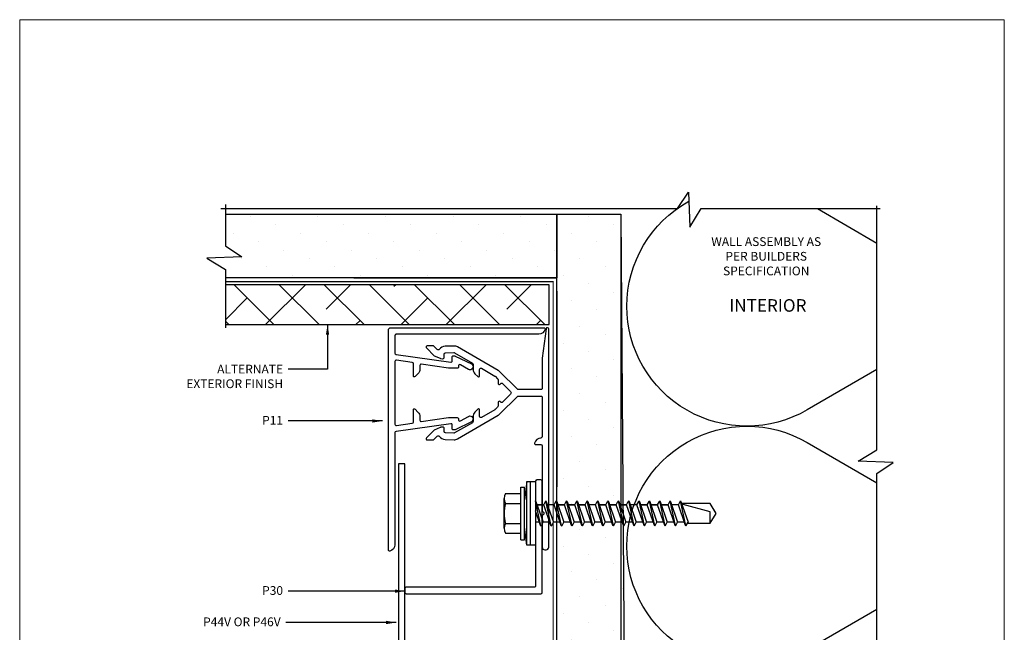
# Model space of a CAD drawing. Units: millimetres. Extents: x 0 to 2429, y -1517 to 254.
# Drawn here: x 1512 to 1708, y -152 to -30 of the extents above; entities that cross this region are included whole.
import ezdxf
from ezdxf.enums import TextEntityAlignment as Align

# ---------------------------------------------------------------- set-up
doc = ezdxf.new("R2010")
doc.units = ezdxf.units.MM
doc.linetypes.add('DASHED2', pattern=[0.375, 0.25, -0.125])
doc.layers.add('border', color=4, linetype='Continuous', lineweight=20)
for name, color, linetype in [('Dim', 8, 'Continuous'), ('FASTENER', 9, 'Continuous'), ('OTHER MATERIAL', 8, 'Continuous'), ('TEXT', 6, 'Continuous')]:
    doc.layers.add(name, color=color, linetype=linetype)
doc.layers.add('FastPlank', color=7, linetype='Continuous', true_color=0xff3300)
doc.styles.add('DIM', font='simplex.shx')
doc.styles.add('EZ-Metric', font='simplex.shx', dxfattribs={"height": 1.75})
doc.dimstyles.new('EZ-mmX1', dxfattribs={"dimtxt": 2, "dimasz": 2.5, "dimexe": 1, "dimexo": 0.5, "dimgap": 1, "dimtad": 1, "dimtih": 1, "dimtoh": 1, "dimzin": 4, "dimdsep": 46, "dimtxsty": 'EZ-Metric', "dimcen": 0.15, "dimazin": 3, "dimtfac": 1, "dimtofl": 0, "dimtmove": 0, "dimatfit": 1, "dimfxl": 1, "dimarcsym": 0})
doc.dimstyles.new('EZ-x1', dxfattribs={"dimtxt": 1.75, "dimasz": 2, "dimexe": 1, "dimexo": 1, "dimgap": 1, "dimtad": 1, "dimtih": 1, "dimtoh": 1, "dimdec": 0, "dimzin": 4, "dimdsep": 46, "dimtxsty": 'EZ-Metric', "dimcen": 0.15, "dimazin": 3, "dimtfac": 1, "dimtdec": 0, "dimtofl": 0, "dimtmove": 0, "dimatfit": 1, "dimfxl": 1, "dimarcsym": 0})

# ---------------------------------------------------------------- blocks, each defined once
blk = doc.blocks.new('#10HHx1.5 SELF DRILLING SCREW')
at = {"layer": 'FASTENER'}
for p, q in [((-0.1559, 0.2362), (-0.1559, 0.1161)), ((0.1559, 0.2362), (0.1559, 0.1161)), ((-0.2069, 0.1161), (0.2069, 0.1161)), ((-0.2069, 0.0854), (0.2069, 0.0854)), ((-0.0941, -0.0391), (0.02, 0)), ((0.0972, 0.0002), (0.0975, -0.0001)), ((-0.0975, -0.0423), (0.0975, -0.0001)), ((-0.0975, -0.0423), (-0.0941, -0.0391)), ((-0.0975, -0.0423), (-0.0941, -0.0456)), ((-0.0941, -0.0456), (-0.0682, -0.059)), ((-0.0941, -0.1202), (0.0682, -0.0645)), ((-0.0682, -0.0303), (-0.0682, -0.0002)), ((0.0941, -0.0033), (-0.0682, -0.059)), ((-0.0682, -0.1114), (-0.0682, -0.059)), ((0.0682, -0.0646), (0.0682, -0.0122)), ((0.0682, -0.0122), (0.0682, -0.0645)), ((0.0682, -0.0645), (0.0941, -0.0779)), ((0.0975, -0.0001), (0.0941, -0.0033)), ((-0.0975, -0.1234), (0.0975, -0.0812)), ((-0.0975, -0.1234), (-0.0941, -0.1202)), ((-0.0975, -0.1234), (-0.0941, -0.1267)), ((-0.0941, -0.1267), (-0.0682, -0.1401)), ((-0.0941, -0.2014), (0.0682, -0.1457)), ((0.0941, -0.0844), (-0.0682, -0.1401)), ((-0.0682, -0.1925), (-0.0682, -0.1401)), ((0.0682, -0.1457), (0.0682, -0.0933)), ((0.0682, -0.1457), (0.0941, -0.1591)), ((0.0941, -0.0779), (0.0975, -0.0812)), ((0.0975, -0.0812), (0.0941, -0.0844)), ((-0.0975, -0.2046), (0.0975, -0.1624)), ((-0.0975, -0.2046), (-0.0941, -0.2014)), ((-0.0975, -0.2046), (-0.0941, -0.2079)), ((-0.0941, -0.2079), (-0.0682, -0.2213)), ((-0.0941, -0.2824), (0.0682, -0.2267)), ((0.0941, -0.1656), (-0.0682, -0.2213)), ((-0.0682, -0.2736), (-0.0682, -0.2212)), ((0.0682, -0.2268), (0.0682, -0.1744)), ((0.0682, -0.1744), (0.0682, -0.2267)), ((0.0682, -0.2267), (0.0941, -0.2402)), ((0.0941, -0.1591), (0.0975, -0.1624)), ((0.0975, -0.1624), (0.0941, -0.1656)), ((-0.0975, -0.2856), (0.0975, -0.2434)), ((-0.0975, -0.2856), (-0.0941, -0.2824)), ((-0.0975, -0.2856), (-0.0941, -0.2889)), ((-0.0941, -0.2889), (-0.0682, -0.3023)), ((-0.0941, -0.3635), (0.0682, -0.3078)), ((0.0941, -0.2467), (-0.0682, -0.3023)), ((-0.0682, -0.3547), (-0.0682, -0.3023)), ((0.0682, -0.3079), (0.0682, -0.2555)), ((0.0682, -0.2555), (0.0682, -0.3078)), ((0.0682, -0.3078), (0.0941, -0.3213)), ((0.0941, -0.2402), (0.0975, -0.2434)), ((0.0975, -0.2434), (0.0941, -0.2467)), ((-0.0975, -0.3667), (0.0975, -0.3245)), ((-0.0975, -0.3667), (-0.0941, -0.3635)), ((-0.0975, -0.3667), (-0.0941, -0.37)), ((-0.0941, -0.37), (-0.0682, -0.3834)), ((0.0941, -0.3278), (-0.0682, -0.3834)), ((-0.0682, -0.4358), (-0.0682, -0.3834)), ((0.0682, -0.389), (0.0682, -0.3366)), ((0.0682, -0.3366), (0.0682, -0.3889)), ((0.0941, -0.3213), (0.0975, -0.3245)), ((0.0975, -0.3245), (0.0941, -0.3278)), ((-0.0975, -0.4478), (0.0975, -0.4056)), ((-0.0975, -0.4478), (-0.0941, -0.4446)), ((-0.0975, -0.4478), (-0.0941, -0.4511)), ((-0.0941, -0.4446), (0.0682, -0.3889)), ((-0.0941, -0.4511), (-0.0682, -0.4645)), ((0.0941, -0.4089), (-0.0682, -0.4645)), ((0.0682, -0.3889), (0.0941, -0.4024)), ((0.0682, -0.4701), (0.0682, -0.4177)), ((0.0941, -0.4024), (0.0975, -0.4056)), ((0.0975, -0.4056), (0.0941, -0.4089)), ((-0.0975, -0.529), (0.0975, -0.4868)), ((-0.0975, -0.529), (-0.0941, -0.5258)), ((-0.0975, -0.529), (-0.0941, -0.5323)), ((-0.0941, -0.5258), (0.0682, -0.4701)), ((-0.0941, -0.5323), (-0.0682, -0.5457)), ((-0.0682, -0.5169), (-0.0682, -0.4645)), ((0.0941, -0.4901), (-0.0682, -0.5457)), ((0.0682, -0.4701), (0.0941, -0.4836)), ((0.0682, -0.5513), (0.0682, -0.4988)), ((0.0682, -0.4988), (0.0682, -0.5512)), ((0.0941, -0.4836), (0.0975, -0.4868)), ((0.0975, -0.4868), (0.0941, -0.4901)), ((-0.0975, -0.61), (0.0975, -0.5678)), ((-0.0975, -0.61), (-0.0941, -0.6068)), ((-0.0975, -0.61), (-0.0941, -0.6133)), ((-0.0941, -0.6068), (0.0682, -0.5512)), ((-0.0941, -0.6133), (-0.0682, -0.6267)), ((-0.0682, -0.598), (-0.0682, -0.5456)), ((0.0941, -0.5711), (-0.0682, -0.6267)), ((0.0682, -0.5512), (0.0941, -0.5646)), ((0.0682, -0.6324), (0.0682, -0.58)), ((0.0682, -0.58), (0.0682, -0.6323)), ((0.0941, -0.5646), (0.0975, -0.5678)), ((0.0975, -0.5678), (0.0941, -0.5711)), ((-0.0975, -0.6911), (0.0975, -0.6489)), ((-0.0975, -0.6911), (-0.0941, -0.6879)), ((-0.0975, -0.6911), (-0.0941, -0.6944)), ((-0.0941, -0.6879), (0.0682, -0.6323)), ((-0.0682, -0.6791), (-0.0682, -0.6267)), ((0.0941, -0.6522), (-0.0682, -0.7078)), ((0.0682, -0.6323), (0.0941, -0.6457)), ((0.0682, -0.7135), (0.0682, -0.6611)), ((0.0682, -0.6611), (0.0682, -0.7134)), ((0.0941, -0.6457), (0.0975, -0.6489)), ((0.0975, -0.6489), (0.0941, -0.6522)), ((-0.0975, -0.7722), (0.0975, -0.73)), ((-0.0975, -0.7722), (-0.0941, -0.769)), ((-0.0941, -0.6944), (-0.0682, -0.7078)), ((-0.0941, -0.769), (0.0682, -0.7134)), ((-0.0682, -0.7602), (-0.0682, -0.7078)), ((0.0941, -0.7333), (-0.0682, -0.7889)), ((0.0682, -0.7134), (0.0941, -0.7268)), ((0.0682, -0.7946), (0.0682, -0.7422)), ((0.0941, -0.7268), (0.0975, -0.73)), ((0.0975, -0.73), (0.0941, -0.7333)), ((-0.0975, -0.7722), (-0.0941, -0.7755)), ((-0.0975, -0.8534), (0.0975, -0.8112)), ((-0.0941, -0.7755), (-0.0682, -0.7889)), ((-0.0941, -0.8502), (0.0682, -0.7946)), ((-0.0682, -0.8413), (-0.0682, -0.7889)), ((0.0941, -0.8145), (-0.0682, -0.8701)), ((0.0682, -0.7946), (0.0941, -0.808)), ((0.0682, -0.8757), (0.0682, -0.8233)), ((0.0682, -0.8233), (0.0682, -0.8756)), ((0.0941, -0.808), (0.0975, -0.8112)), ((0.0975, -0.8112), (0.0941, -0.8145)), ((-0.0975, -0.8534), (-0.0941, -0.8502)), ((-0.0975, -0.8534), (-0.0941, -0.8567)), ((-0.0975, -0.9345), (0.0975, -0.8922)), ((-0.0941, -0.8567), (-0.0682, -0.8701)), ((-0.0941, -0.9312), (0.0682, -0.8756)), ((-0.0682, -0.9224), (-0.0682, -0.87)), ((0.0941, -0.8955), (-0.0682, -0.9511)), ((0.0682, -0.8756), (0.0941, -0.889)), ((0.0682, -0.9568), (0.0682, -0.9044)), ((0.0682, -0.9044), (0.0682, -0.9567)), ((0.0941, -0.889), (0.0975, -0.8922)), ((0.0975, -0.8922), (0.0941, -0.8955)), ((-0.0975, -0.9345), (-0.0941, -0.9312)), ((-0.0975, -0.9345), (-0.0941, -0.9377)), ((-0.0975, -1.0156), (0.0975, -0.9733)), ((-0.0941, -0.9377), (-0.0682, -0.9511)), ((-0.0941, -1.0123), (0.0682, -0.9567)), ((-0.0682, -1.0035), (-0.0682, -0.9511)), ((0.0941, -0.9766), (-0.0682, -1.0323)), ((0.0682, -0.9567), (0.0941, -0.9701)), ((0.0682, -1.0379), (0.0682, -0.9855)), ((0.0682, -0.9855), (0.0682, -1.0378)), ((0.0941, -0.9701), (0.0975, -0.9733)), ((0.0975, -0.9733), (0.0941, -0.9766)), ((-0.0975, -1.0156), (-0.0941, -1.0123)), ((-0.0975, -1.0156), (-0.0941, -1.0188)), ((-0.0975, -1.0967), (0.0975, -1.0544)), ((-0.0941, -1.0188), (-0.0682, -1.0323)), ((-0.0941, -1.0934), (0.0682, -1.0378)), ((-0.0682, -1.0846), (-0.0682, -1.0323)), ((0.0941, -1.0577), (-0.0682, -1.1134)), ((0.0682, -1.0378), (0.0941, -1.0512)), ((0.0682, -1.119), (0.0682, -1.0666)), ((0.0941, -1.0512), (0.0975, -1.0544)), ((0.0975, -1.0544), (0.0941, -1.0577)), ((-0.0975, -1.0967), (-0.0941, -1.0934)), ((-0.0975, -1.0967), (-0.0941, -1.0999)), ((-0.0975, -1.1779), (0.0975, -1.1356)), ((-0.0941, -1.0999), (-0.0682, -1.1134)), ((-0.0941, -1.1746), (0.0682, -1.119)), ((-0.0682, -1.1657), (-0.0682, -1.1134)), ((0.0941, -1.1389), (-0.0682, -1.1946)), ((0.0682, -1.119), (0.0941, -1.1324)), ((0.0941, -1.1324), (0.0975, -1.1356)), ((0.0975, -1.1356), (0.0941, -1.1389)), ((-0.0975, -1.1779), (-0.0941, -1.1746)), ((-0.0975, -1.1779), (-0.0941, -1.1811)), ((-0.0941, -1.1811), (-0.0682, -1.1946))]:
    blk.add_line(p, q, dxfattribs=at)
at = {"layer": 'FASTENER', "linetype": 'Continuous'}
for p, q in [((-0.1169, 0.246), (0.1169, 0.246)), ((-0.078, 0.2362), (-0.078, 0.1161)), ((0.078, 0.2362), (0.078, 0.1161)), ((-0.2069, 0.1161), (-0.2069, 0.0854)), ((0.2069, 0.1161), (0.2069, 0.0854)), ((0.0125, -1.3679), (0.0693, -1.1559)), ((0.0693, -1.1559), (0.0777, -1.1559)), ((0.0777, -1.3679), (0.0777, -1.1445)), ((-0.0777, -1.1896), (-0.0777, -1.3679)), ((-0.0777, -1.3679), (0.0125, -1.3679)), ((-0.0777, -1.3679), (0, -1.4146)), ((0, -1.4146), (0.0777, -1.3679)), ((0.0036, -1.4125), (0.0777, -1.3679))]:
    blk.add_line(p, q, dxfattribs=at)
at = {"layer": 'FASTENER', "ltscale": 0.5}
for p, q in [((-0.25, 0.0684), (-0.1075, 0.0854)), ((0.25, 0.0696), (0.1075, 0.0854)), ((-0.25, 0.0384), (0.25, 0.0396))]:
    blk.add_line(p, q, dxfattribs=at)
blk.add_lwpolyline([(-0.25, 0.0684), (0.25, 0.0696), (0.25, 0.0006), (-0.25, -0.0006)], close=True, dxfattribs=at)
at = {"layer": 'FASTENER', "linetype": 'Continuous'}
for centre, radius, start, end in [((-0.1169, 0.1639), 0.0821, 61.65532, 118.34468), ((0, -0.0676), 0.3136, 75.60753, 104.39247), ((0.1169, 0.1639), 0.0821, 61.65532, 118.34468)]:
    blk.add_arc(centre, radius, start, end, dxfattribs=at)
blk = doc.blocks.new('FP Typ Detail Template')
at = {"layer": 'border', "color": 4}
blk.add_lwpolyline([(195.96, 254), (195.96, 0), (0, 0), (0, 254)], close=True, dxfattribs=at)
at = {"layer": 'TEXT', "color": 2, "linetype": 'Continuous', "ltscale": 2, "style": 'DIM'}
for tag, p in [('DESCRIPTION', (147.13, 17.56)), ('DWGNUMBER', (183.08, 4.93))]:
    blk.add_attdef(tag, text='', height=2.54, dxfattribs=at).set_placement(p, align=Align.MIDDLE)
at = {"layer": 'TEXT', "color": 3, "linetype": 'Continuous', "ltscale": 2, "style": 'DIM'}
for tag, p in [('SCALE', (162.53, 12.41)), ('DATEDWN', (162.52, 7.93))]:
    blk.add_attdef(tag, text='', height=1.58, dxfattribs=at).set_placement(p, align=Align.TOP_CENTER)

msp = doc.modelspace()

# ---------------------------------------------------------------- hatches: boundary and pattern name
at = {"layer": 'OTHER MATERIAL', "ltscale": 5}
h = msp.add_hatch(dxfattribs=at)
h.set_pattern_fill('DOTS', color=256, scale=3, angle=45)
h.set_pattern_definition([(45, (663.472, -0.073), (-1.683798, 5.051394), [0, -4.7625])])
h.paths.add_polyline_path([(1618.657, -81.398), (1618.657, -68.703), (1552.656, -68.702), (1552.656, -74.988), (1555.923, -77.192), (1548.992, -77.442), (1552.656, -79.701), (1552.656, -81.398)])
h.paths.add_polyline_path([(1631.353, -68.712), (1631.352, -68.703), (1618.658, -68.703), (1618.657, -126.032), (1618.828, -126.53), (1620.154, -126.53), (1620.594, -125.68), (1620.885, -126.53), (1622.214, -126.53), (1622.654, -125.68), (1622.945, -126.53), (1624.274, -126.53), (1624.714, -125.68), (1625.005, -126.53), (1626.336, -126.53), (1626.776, -125.68), (1627.068, -126.53), (1628.394, -126.53), (1628.834, -125.68), (1629.125, -126.53), (1630.454, -126.53), (1630.894, -125.68), (1631.185, -126.53), (1631.352, -126.53)])
h.paths.add_polyline_path([(1631.818, -130.509), (1631.642, -129.995), (1630.314, -129.995), (1629.873, -130.845), (1629.582, -129.995), (1628.256, -129.995), (1627.815, -130.845), (1627.524, -129.995), (1626.194, -129.995), (1625.753, -130.845), (1625.462, -129.995), (1624.134, -129.995), (1623.693, -130.845), (1623.402, -129.995), (1622.074, -129.995), (1621.633, -130.845), (1621.342, -129.995), (1620.016, -129.995), (1619.575, -130.845), (1619.284, -129.995), (1618.657, -129.995), (1618.657, -204.512), (1632.565, -204.512)])
at = {"layer": 'OTHER MATERIAL'}
h = msp.add_hatch(dxfattribs=at)
h.set_pattern_fill('ANSI38', color=256, scale=2, angle=90)
h.set_pattern_definition([(135, (663.472, -0.073), (-4.49013, -4.49013), []), (225, (663.472, -0.073), (-4.49013, -13.470384), [15.875, -9.525])])
h.paths.add_polyline_path([(1617.077, -90.696), (1617.077, -82.758), (1552.656, -82.758), (1552.656, -90.696)])

# ---------------------------------------------------------------- linework, layer by layer
at = {"layer": 'Dim', "linetype": 'Continuous'}
for points in [[(1551.751, -67.605), (1642.617, -67.605), (1644.821, -64.339), (1645.071, -71.269), (1647.33, -67.605), (1683.006, -67.605)], [(1552.656, -66.809), (1552.656, -74.988), (1555.923, -77.192), (1548.992, -77.442), (1552.656, -79.701), (1552.656, -91.311)], [(1682.285, -205.658), (1682.285, -120.333), (1685.552, -118.129), (1678.622, -117.879), (1682.285, -115.62), (1682.285, -67.043)]]:
    msp.add_lwpolyline(points, dxfattribs=at)
at = {"layer": 'FastPlank'}
msp.add_line((1588.409, -118.422), (1587.109, -118.422), dxfattribs=at)
for points in [[(1590.417, -107.507), (1590.995, -108.084, -0.1989124), (1591.376, -109.004), (1591.376, -109.72, 0.4557263), (1591.661, -109.967), (1597.075, -109.206, -0.0349208), (1597.109, -109.204), (1598.808, -109.204, -0.4142136), (1599.058, -109.454), (1599.058, -109.644, 0.5773503), (1599.433, -109.86), (1601.02, -108.944, -1), (1601.645, -110.027), (1598.388, -111.607, -0.1316525), (1598.263, -111.64), (1598.062, -111.64, -0.4142136), (1597.808, -111.386), (1597.808, -110.653, 0.4557263), (1597.523, -110.406), (1586.624, -111.937, 0.3738847), (1586.408, -112.185), (1586.408, -134.487, -0.3454303), (1585.418, -135.75, -0.4865133), (1585.108, -135.507), (1585.108, -91.807, -0.4142136), (1585.608, -91.307), (1616.058, -91.307, -0.4865133), (1616.301, -91.616, -0.3454303), (1615.039, -92.607), (1586.658, -92.607, 0.4142136), (1586.408, -92.857), (1586.408, -96.364, 0.3738847), (1586.624, -96.611), (1597.523, -98.143, 0.4557263), (1597.808, -97.896), (1597.808, -97.162, -0.4142136), (1598.062, -96.908), (1598.263, -96.908, -0.1316525), (1598.388, -96.942), (1601.645, -98.522, -1), (1601.02, -99.604), (1599.433, -98.688, 0.5773503), (1599.058, -98.905), (1599.058, -99.095, -0.4142136), (1598.808, -99.345), (1597.109, -99.345, -0.0349208), (1597.075, -99.342), (1591.661, -98.582, 0.4557263), (1591.376, -98.829), (1591.376, -99.545, -0.1989124), (1590.995, -100.464), (1590.417, -101.042, -0.6681786), (1590.076, -100.901), (1590.076, -98.477, 0.3738847), (1589.861, -98.229), (1586.693, -97.784, 0.4557263), (1586.408, -98.032), (1586.408, -110.517, 0.4557263), (1586.693, -110.765), (1589.861, -110.319, 0.3738847), (1590.076, -110.072), (1590.076, -107.648, -0.6681786)], [(1615.709, -128.61), (1615.709, -135.01, 0.4142136), (1616.209, -135.51), (1616.509, -135.51, 0.4142136), (1617.009, -135.01), (1617.008, -91.557, 0.9205411), (1616.512, -91.516), (1615.711, -97.357, 0.0340852), (1615.708, -97.391), (1615.708, -103.374, -0.4142136), (1615.458, -103.624), (1610.954, -103.624, -0.1989124), (1610.777, -103.551), (1607.239, -100.013, 0.0655435), (1606.97, -99.807), (1598.858, -95.123, 0.138518), (1598.173, -94.95), (1596.404, -94.997, 0.2295073), (1595.209, -95.629, -0.4594401), (1594.83, -95.658), (1594.158, -94.985, 0.1989124), (1593.981, -94.912), (1592.85, -94.912, 0.6681786), (1592.673, -95.339), (1594.208, -96.874), (1595.431, -97.381, 0.1113791), (1595.534, -97.42), (1595.869, -97.467, 0.0349208), (1595.904, -97.47), (1595.954, -97.47, 0.4142136), (1596.208, -97.216), (1596.208, -96.571, -0.4040262), (1596.449, -96.321), (1598.154, -96.262, -0.1405408), (1598.288, -96.295), (1601.832, -98.341, -0.2679492), (1601.957, -98.558), (1601.957, -99.545, 0.1989124), (1602.338, -100.464), (1602.916, -101.042, 0.6681786), (1603.257, -100.901), (1603.257, -99.597, -0.5773503), (1603.632, -99.381), (1606.292, -100.916, -0.0655435), (1606.343, -100.956), (1606.851, -101.464, -0.1989124), (1606.925, -101.641), (1606.925, -102.351, 0.6681786), (1607.351, -102.528), (1607.456, -102.422, -0.4142136), (1607.81, -102.422), (1609.414, -104.027, -0.4142136), (1609.414, -104.522), (1607.81, -106.126, -0.4142136), (1607.456, -106.126), (1607.351, -106.021, 0.6681786), (1606.925, -106.198), (1606.925, -106.908, -0.1989124), (1606.851, -107.085), (1606.343, -107.593, -0.0655435), (1606.292, -107.633), (1603.632, -109.168, -0.5773503), (1603.257, -108.952), (1603.257, -107.648, 0.6681786), (1602.916, -107.507), (1602.338, -108.084, 0.1989124), (1601.957, -109.004), (1601.957, -109.991, -0.2679492), (1601.832, -110.207), (1598.288, -112.254, -0.1405408), (1598.154, -112.287), (1596.449, -112.227, -0.4040262), (1596.208, -111.978), (1596.208, -111.333, 0.4142136), (1595.954, -111.079), (1595.904, -111.079, 0.0349208), (1595.869, -111.082), (1595.534, -111.129, 0.1113791), (1595.431, -111.168), (1594.208, -111.675), (1592.673, -113.21, 0.6681786), (1592.85, -113.637), (1593.981, -113.637, 0.1989124), (1594.158, -113.563), (1594.83, -112.891, -0.4594401), (1595.209, -112.92, 0.2295073), (1596.404, -113.551), (1598.173, -113.599, 0.138518), (1598.858, -113.425), (1606.97, -108.742, 0.0655435), (1607.239, -108.535), (1610.777, -104.998, -0.1989124), (1610.954, -104.924), (1615.458, -104.924, -0.4142136), (1615.708, -105.174), (1615.709, -113.01, -0.4105323), (1615.462, -113.26, 0.3419036), (1614.216, -114.25, 0.4865133), (1614.458, -114.56), (1615.459, -114.56, -0.4142043), (1615.709, -114.81), (1615.709, -127.91, -1.0000042)], [(1588.409, -144.002, 0.4142136), (1588.659, -144.252), (1615.459, -144.252, 0.4142136), (1615.709, -144.002), (1615.709, -121.852, 0.4142136), (1615.459, -121.602), (1614.659, -121.602, 0.4142136), (1614.409, -121.852), (1614.409, -142.702, -0.4142136), (1614.159, -142.952), (1588.659, -142.952, 0.4142136), (1588.409, -143.202)]]:
    msp.add_lwpolyline(points, format="xyb", close=True, dxfattribs=at)
msp.add_lwpolyline([(1587.109, -118.422), (1587.109, -195.048, 0.2679636)], format="xyb", dxfattribs=at)
msp.add_lwpolyline([(1588.409, -181.89), (1588.409, -118.422)], dxfattribs=at)
at = {"layer": 'OTHER MATERIAL', "ltscale": 0.5}
for p, q in [((1578.242, -81.398), (1618.657, -81.398)), ((1618.657, -84.042), (1618.657, -122.95))]:
    msp.add_line(p, q, dxfattribs=at)
at = {"layer": 'OTHER MATERIAL'}
for points in [[(1682.285, -99.604), (1668.455, -107.66, -0.5786497), (1632.56, -87.029, -0.2729458), (1644.885, -66.133, -0.2729458)], [(1682.285, -147.357), (1668.455, -155.414, -0.5786497), (1632.56, -134.782, -0.5786497), (1668.455, -114.151), (1682.285, -122.208)]]:
    msp.add_lwpolyline(points, format="xyb", dxfattribs=at)
for points in [[(1670.528, -67.605), (1682.285, -74.455)], [(1552.656, -68.702), (1618.658, -68.703), (1618.657, -81.398), (1552.656, -81.398)], [(1618.657, -158.659), (1618.658, -68.703), (1631.353, -68.703), (1631.352, -158.659)], [(1618.657, -204.512), (1618.657, -68.703), (1631.352, -68.703), (1632.375, -204.512)], [(1552.656, -90.696), (1617.077, -90.696), (1617.077, -82.758), (1552.656, -82.758)]]:
    msp.add_lwpolyline(points, dxfattribs=at)
at = {"layer": 'OTHER MATERIAL', "linetype": 'DASHED2', "ltscale": 10, "const_width": 0.25}
msp.add_lwpolyline([(1552.656, -82.152), (1617.903, -82.152), (1617.903, -204.512)], dxfattribs=at)

# ---------------------------------------------------------------- block references
at = {"layer": 'OTHER MATERIAL'}
msp.add_blockref('FP Typ Detail Template', (1511.727, -284), dxfattribs=at)
at = {"layer": 'OTHER MATERIAL', "xscale": 25.4, "yscale": 25.4, "zscale": 25.4, "rotation": 90}
msp.add_blockref('#10HHx1.5 SELF DRILLING SCREW', (1614.395, -128.263), dxfattribs=at)

# ---------------------------------------------------------------- texts
at = {"layer": 'Dim', "char_height": 1.75, "style": 'EZ-Metric'}
for s, insert, attachment_point in [('WALL ASSEMBLY AS\\PPER BUILDERS\\PSPECIFICATION', (1660.302, -73.296), 2), ('ALTERNATE\\PEXTERIOR FINISH', (1564.139, -98.661), 3), ('P11', (1564.139, -108.866), 3), ('P30', (1564.139, -142.735), 3), ('P44V OR P46V', (1563.663, -148.968), 3)]:
    msp.add_mtext(s, dxfattribs=dict(at, insert=insert, attachment_point=attachment_point))
at = {"layer": 'Dim', "insert": (1660.624, -86.871), "char_height": 2.5, "attachment_point": 5, "style": 'EZ-Metric'}
msp.add_mtext_dynamic_manual_height_columns('INTERIOR', width=19.13922, gutter_width=8.75, heights=[0], dxfattribs=at)

# ---------------------------------------------------------------- leaders
at = {"layer": 'Dim'}
msp.add_leader([(1572.994, -90.696), (1572.994, -99.536), (1565.139, -99.536)], dimstyle='EZ-x1', override={"dimtad": 0}, dxfattribs=at)
at = {"layer": 'Dim', "annotation_type": 0, "has_hookline": 1, "hookline_direction": 1}
for points, text_width in [([(1583.909, -109.866), (1565.139, -109.866)], 3.5), ([(1588.393, -143.735), (1565.139, -143.735)], 4.583), ([(1586.663, -149.968), (1564.663, -149.968)], 19.917)]:
    msp.add_leader(points, dimstyle='EZ-mmX1', override={"dimasz": 2, "dimgap": 1, "dimtad": 0}, dxfattribs=dict(at, text_width=text_width))

doc.saveas('drawing.dxf')
